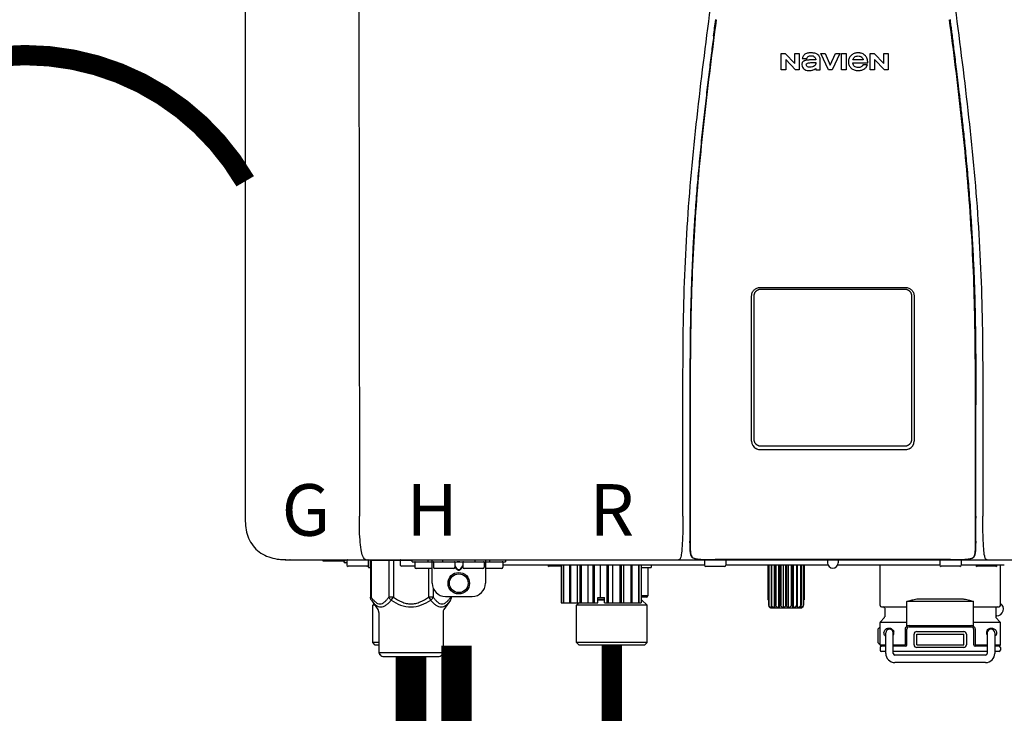
# Model space of a CAD drawing. Units: inches. Extents: x -115 to 78, y -14 to 120.
# Drawn here: x -6 to 9, y 53 to 64 of the extents above; entities that cross this region are included whole.
import ezdxf
from ezdxf.enums import TextEntityAlignment as Align

# ---------------------------------------------------------------- set-up
doc = ezdxf.new("R2010")
doc.units = ezdxf.units.IN
doc.header["$MEASUREMENT"] = 0
doc.linetypes.add('DASHED', pattern=[0.75, 0.5, -0.25])
doc.linetypes.add('DOTX2', pattern=[0.5, 0, -0.5])
doc.styles.add('Navien', font='arial.ttf')

# ---------------------------------------------------------------- blocks, each defined once
blk = doc.blocks.new('NPE-A2 (180-210-240)')
at = {"linetype": 'Continuous'}
for p, q in [((-2.447, 28.196), (-2.447, 2.058)), ((-0.782, 28.207), (-0.761, 2.069)), ((5.464, 8.898), (5.524, 8.898)), ((5.464, 8.655), (5.464, 8.898)), ((5.524, 8.898), (5.664, 8.749)), ((5.664, 8.898), (5.729, 8.898)), ((5.664, 8.749), (5.664, 8.898)), ((5.729, 8.898), (5.729, 8.655)), ((6.046, 8.898), (6.114, 8.898)), ((6.16, 8.655), (6.046, 8.898)), ((6.114, 8.898), (6.188, 8.728)), ((6.188, 8.728), (6.262, 8.898)), ((6.329, 8.898), (6.215, 8.655)), ((6.262, 8.898), (6.329, 8.898)), ((6.355, 8.898), (6.42, 8.898)), ((6.355, 8.655), (6.355, 8.898)), ((6.42, 8.898), (6.42, 8.655)), ((6.775, 8.898), (6.836, 8.898)), ((6.775, 8.655), (6.775, 8.898)), ((6.836, 8.898), (6.976, 8.749)), ((6.976, 8.898), (7.041, 8.898)), ((6.976, 8.749), (6.976, 8.898)), ((7.041, 8.898), (7.041, 8.655)), ((5.673, 8.655), (5.529, 8.81)), ((5.529, 8.81), (5.529, 8.655)), ((5.774, 8.825), (5.839, 8.825)), ((5.974, 8.803), (5.897, 8.803)), ((6.039, 8.655), (6.039, 8.811)), ((6.521, 8.762), (6.74, 8.762)), ((6.673, 8.803), (6.522, 8.803)), ((6.735, 8.732), (6.67, 8.732)), ((6.985, 8.655), (6.84, 8.81)), ((6.84, 8.81), (6.84, 8.655)), ((5.529, 8.655), (5.464, 8.655)), ((5.729, 8.655), (5.673, 8.655)), ((5.974, 8.677), (5.974, 8.655)), ((5.974, 8.655), (6.039, 8.655)), ((6.215, 8.655), (6.16, 8.655)), ((6.42, 8.655), (6.355, 8.655)), ((6.84, 8.655), (6.775, 8.655)), ((7.041, 8.655), (6.985, 8.655)), ((5.153, 5.445), (7.297, 5.445)), ((5.163, 5.421), (7.287, 5.421)), ((5.027, 3.175), (5.027, 5.319)), ((5.065, 3.2), (5.065, 5.323)), ((7.386, 5.323), (7.386, 3.2)), ((7.424, 5.319), (7.424, 3.175)), ((4.115, 3.802), (4.115, 3.714)), ((4.115, 3.714), (4.115, 2.069)), ((4.121, 3.714), (4.121, 2.069)), ((8.329, 2.069), (8.329, 3.714)), ((8.335, 2.069), (8.335, 3.714)), ((7.297, 3.048), (5.153, 3.048)), ((4.115, 2.069), (4.115, 2.068)), ((4.115, 2.068), (4.115, 2.065)), ((4.113, 1.701), (4.113, 1.7)), ((4.113, 1.7), (4.113, 1.699)), ((4.113, 1.646), (4.113, 1.631)), ((8.337, 1.701), (8.337, 1.705)), ((8.338, 1.695), (8.337, 1.701)), ((8.337, 1.668), (8.338, 1.677)), ((8.338, 1.686), (8.338, 1.695)), ((4.146, 1.464), (4.146, 1.464)), ((4.15, 1.46), (4.152, 1.459)), ((4.152, 1.459), (4.157, 1.456)), ((4.152, 1.459), (4.152, 1.459)), ((8.293, 1.456), (8.298, 1.459)), ((8.302, 1.462), (8.304, 1.463)), ((8.304, 1.463), (8.305, 1.464)), ((8.305, 1.464), (8.305, 1.464)), ((-1.857, 1.428), (-1.857, 1.427)), ((-1.857, 1.427), (14.266, 1.427)), ((-1.783, 1.427), (-1.788, 1.427)), ((-1.297, 1.407), (-1.297, 1.427)), ((-0.986, 1.407), (-1.297, 1.407)), ((-0.99, 1.407), (-0.99, 1.4)), ((-0.946, 1.38), (-0.97, 1.38)), ((-0.946, 1.419), (-0.946, 1.348)), ((-0.651, 1.329), (-0.926, 1.329)), ((-0.631, 1.419), (-0.631, 1.348)), ((-0.625, 1.427), (-0.625, 1.313)), ((-0.625, 1.313), (-0.598, 1.313)), ((-0.598, 1.419), (0.016, 1.419)), ((-0.598, 1.419), (-0.598, 0.874)), ((-0.587, 1.419), (-0.587, 0.874)), ((-0.328, 1.419), (-0.328, 0.874)), ((-0.259, 1.419), (-0.259, 0.875)), ((-0.158, 1.419), (-0.158, 1.348)), ((0.055, 1.329), (-0.138, 1.329)), ((0.016, 1.396), (0.016, 1.427)), ((0.016, 1.396), (1.396, 1.396)), ((0.055, 1.388), (0.055, 1.317)), ((0.252, 1.396), (0.252, 1.427)), ((0.311, 1.08), (0.311, 1.427)), ((0.331, 1.388), (0.331, 1.317)), ((0.469, 1.396), (0.469, 1.427)), ((0.674, 1.392), (0.645, 1.392)), ((0.647, 1.388), (0.647, 1.317)), ((0.647, 1.337), (0.674, 1.298)), ((0.647, 1.325), (0.669, 1.294)), ((0.709, 1.393), (0.702, 1.393)), ((0.766, 1.392), (0.737, 1.392)), ((0.737, 1.298), (0.765, 1.337)), ((0.743, 1.294), (0.765, 1.325)), ((0.765, 1.388), (0.765, 1.317)), ((0.942, 1.427), (0.942, 1.396)), ((1.08, 1.388), (1.08, 1.317)), ((1.1, 1.427), (1.1, 1.08)), ((1.159, 1.427), (1.159, 1.396)), ((1.356, 1.388), (1.356, 1.317)), ((4.333, 1.348), (1.356, 1.348)), ((1.396, 1.427), (1.396, 1.396)), ((2.215, 1.329), (2.038, 1.329)), ((2.215, 1.348), (2.215, 0.788)), ((2.244, 1.348), (2.244, 0.788)), ((2.251, 1.348), (2.251, 0.788)), ((2.341, 1.348), (2.341, 0.788)), ((2.354, 1.348), (2.354, 0.788)), ((2.458, 0.788), (2.458, 1.348)), ((2.493, 1.348), (2.493, 0.788)), ((2.511, 1.348), (2.511, 0.788)), ((2.616, 0.788), (2.616, 1.348)), ((2.684, 1.348), (2.684, 0.788)), ((2.704, 1.348), (2.704, 0.788)), ((2.797, 0.867), (2.797, 1.348)), ((2.889, 1.348), (2.889, 0.788)), ((2.909, 1.348), (2.909, 0.788)), ((2.979, 0.788), (2.979, 1.348)), ((3.084, 1.348), (3.084, 0.788)), ((3.102, 1.348), (3.102, 0.788)), ((3.141, 0.788), (3.141, 1.348)), ((3.246, 1.348), (3.246, 0.788)), ((3.26, 1.348), (3.26, 0.788)), ((3.262, 0.788), (3.262, 1.348)), ((3.355, 1.348), (3.355, 0.788)), ((3.362, 1.348), (3.362, 0.788)), ((3.398, 1.348), (3.398, 0.788)), ((3.398, 1.348), (3.398, 0.788)), ((3.398, 1.313), (3.546, 1.313)), ((3.497, 1.313), (3.497, 0.895)), ((3.546, 1.348), (3.546, 1.313)), ((4.093, 1.427), (4.095, 1.427)), ((4.201, 1.441), (4.209, 1.439)), ((4.333, 1.419), (4.333, 1.348)), ((4.352, 1.329), (4.628, 1.329)), ((4.416, 1.428), (4.416, 1.428)), ((4.459, 1.428), (4.462, 1.428)), ((6.225, 1.428), (4.49, 1.428)), ((4.648, 1.419), (4.648, 1.348)), ((6.153, 1.348), (4.648, 1.348)), ((5.267, 1.348), (5.267, 0.836)), ((5.278, 1.348), (5.278, 0.757)), ((5.282, 1.348), (5.282, 0.757)), ((5.314, 1.348), (5.314, 0.757)), ((5.322, 1.348), (5.322, 0.757)), ((5.365, 0.719), (5.365, 1.348)), ((5.371, 1.348), (5.371, 0.757)), ((5.383, 1.348), (5.383, 0.757)), ((5.426, 0.719), (5.426, 1.348)), ((5.445, 1.348), (5.445, 0.757)), ((5.459, 1.348), (5.459, 0.757)), ((5.497, 0.719), (5.497, 1.348)), ((5.528, 1.348), (5.528, 0.757)), ((5.542, 1.348), (5.542, 0.757)), ((5.572, 0.719), (5.572, 1.348)), ((5.611, 1.348), (5.611, 0.757)), ((5.624, 1.348), (5.624, 0.757)), ((5.644, 0.719), (5.644, 1.348)), ((5.687, 1.348), (5.687, 0.757)), ((5.698, 1.348), (5.698, 0.757)), ((5.705, 0.719), (5.705, 1.348)), ((5.747, 1.348), (5.747, 0.757)), ((5.756, 1.348), (5.756, 0.757)), ((5.787, 1.348), (5.787, 0.757)), ((5.792, 1.348), (5.792, 0.757)), ((5.803, 1.348), (5.803, 0.836)), ((6.146, 1.427), (6.146, 1.38)), ((7.96, 1.428), (6.225, 1.428)), ((6.225, 1.427), (6.225, 1.428)), ((7.802, 1.348), (6.297, 1.348)), ((6.304, 1.427), (6.304, 1.38)), ((6.923, 0.749), (6.923, 1.348)), ((7.802, 1.419), (7.802, 1.348)), ((8.098, 1.329), (7.822, 1.329)), ((8.008, 1.428), (8.009, 1.428)), ((8.117, 1.419), (8.117, 1.348)), ((8.755, 1.348), (8.117, 1.348)), ((8.24, 1.439), (8.249, 1.441)), ((8.63, 1.329), (8.354, 1.329)), ((8.355, 1.427), (8.357, 1.427)), ((8.697, 0.749), (8.697, 1.348)), ((0.311, 1.297), (0.075, 1.297)), ((0.259, 1.297), (0.259, 0.875)), ((0.627, 1.297), (0.351, 1.297)), ((0.702, 1.28), (0.709, 1.28)), ((0.702, 1.274), (0.709, 1.274)), ((1.061, 1.297), (0.785, 1.297)), ((1.336, 1.297), (1.1, 1.297)), ((-0.587, 0.874), (-0.598, 0.874)), ((-0.259, 0.874), (-0.328, 0.874)), ((-0.292, 0.829), (-0.259, 0.874)), ((0.328, 0.874), (0.259, 0.874)), ((0.259, 0.874), (0.292, 0.829)), ((0.328, 1.002), (0.328, 0.874)), ((0.509, 0.883), (0.903, 0.883)), ((0.587, 0.883), (0.587, 0.874)), ((0.598, 0.883), (0.598, 0.874)), ((3.497, 0.895), (3.398, 0.895)), ((3.477, 0.875), (3.398, 0.875)), ((-0.584, 0.829), (-0.487, 0.691)), ((-0.546, 0.774), (-0.565, 0.757)), ((-0.533, 0.757), (-0.565, 0.757)), ((-0.565, 0.205), (-0.565, 0.757)), ((0.584, 0.829), (0.487, 0.691)), ((2.215, 0.788), (2.757, 0.788)), ((2.478, 0.788), (2.443, 0.757)), ((3.486, 0.757), (2.443, 0.757)), ((2.443, 0.205), (2.443, 0.757)), ((2.757, 0.867), (2.856, 0.867)), ((2.757, 0.788), (2.757, 0.867)), ((2.757, 0.863), (2.856, 0.863)), ((2.757, 0.841), (2.856, 0.841)), ((2.757, 0.832), (2.856, 0.832)), ((2.856, 0.788), (2.856, 0.867)), ((2.856, 0.788), (3.398, 0.788)), ((3.398, 0.832), (3.402, 0.832)), ((3.402, 0.832), (3.486, 0.757)), ((3.486, 0.205), (3.486, 0.757)), ((5.278, 0.836), (5.267, 0.836)), ((5.278, 0.757), (5.282, 0.757)), ((5.314, 0.757), (5.322, 0.757)), ((5.371, 0.757), (5.383, 0.757)), ((5.445, 0.757), (5.459, 0.757)), ((5.528, 0.757), (5.542, 0.757)), ((5.611, 0.757), (5.624, 0.757)), ((5.687, 0.757), (5.698, 0.757)), ((5.747, 0.757), (5.756, 0.757)), ((5.787, 0.757), (5.792, 0.757)), ((5.803, 0.836), (5.792, 0.836)), ((6.943, 0.729), (7.317, 0.729)), ((8.303, 0.808), (7.317, 0.808)), ((7.317, 0.443), (7.317, 0.808)), ((7.485, 0.848), (8.135, 0.848)), ((8.303, 0.443), (8.303, 0.808)), ((8.303, 0.729), (8.677, 0.729)), ((-0.473, 0.646), (-0.473, 0.056)), ((0.473, 0.646), (0.473, 0.056)), ((5.31, 0.718), (5.76, 0.718)), ((6.99, 0.71), (6.99, 0.581)), ((8.63, 0.71), (8.63, 0.581)), ((8.645, 0.599), (8.63, 0.599)), ((7.317, 0.498), (6.923, 0.498)), ((6.923, 0.17), (6.923, 0.498)), ((6.984, 0.567), (6.929, 0.512)), ((7.349, 0.453), (8.271, 0.453)), ((8.697, 0.498), (8.303, 0.498)), ((8.636, 0.567), (8.691, 0.512)), ((8.697, 0.17), (8.697, 0.498)), ((6.895, 0.199), (6.895, 0.408)), ((7.006, 0.043), (7.006, 0.347)), ((7.116, 0.043), (7.116, 0.347)), ((7.296, 0.17), (7.296, 0.402)), ((7.317, 0.17), (7.317, 0.402)), ((7.349, 0.434), (8.271, 0.434)), ((7.424, 0.17), (7.424, 0.327)), ((7.463, 0.367), (8.157, 0.367)), ((7.463, 0.327), (8.157, 0.327)), ((7.463, 0.17), (7.463, 0.327)), ((8.157, 0.17), (8.157, 0.327)), ((8.196, 0.327), (8.196, 0.17)), ((8.303, 0.402), (8.303, 0.17)), ((8.324, 0.402), (8.324, 0.17)), ((8.504, 0.347), (8.504, 0.043)), ((8.614, 0.347), (8.614, 0.043)), ((-0.473, 0.205), (-0.565, 0.205)), ((-0.526, 0.166), (-0.565, 0.205)), ((-0.473, 0.166), (-0.526, 0.166)), ((3.486, 0.205), (2.443, 0.205)), ((2.483, 0.166), (2.443, 0.205)), ((3.446, 0.166), (2.483, 0.166)), ((3.446, 0.166), (3.486, 0.205)), ((6.923, 0.17), (7.006, 0.17)), ((7.006, 0.15), (6.943, 0.15)), ((7.116, 0.17), (7.296, 0.17)), ((7.297, 0.15), (7.116, 0.15)), ((7.463, 0.17), (8.157, 0.17)), ((8.504, 0.15), (8.323, 0.15)), ((8.324, 0.17), (8.504, 0.17)), ((8.614, 0.17), (8.697, 0.17)), ((8.677, 0.15), (8.614, 0.15)), ((-0.473, 0.056), (0.473, 0.056)), ((-0.445, 0.012), (-0.462, 0.028)), ((-0.417, 0), (0.417, 0)), ((0.445, 0.012), (0.462, 0.028)), ((6.923, 0.13), (6.923, 0.091)), ((7.006, 0.071), (6.943, 0.071)), ((8.504, 0.071), (7.116, 0.071)), ((8.48, 0.02), (7.14, 0.02)), ((8.157, 0.13), (7.463, 0.13)), ((8.677, 0.071), (8.614, 0.071)), ((8.697, 0.13), (8.697, 0.091)), ((8.48, -0.091), (7.14, -0.091))]:
    blk.add_line(p, q, dxfattribs=at)
for points in [[(4.113, 1.631), (4.113, 1.62), (4.114, 1.609), (4.114, 1.598), (4.115, 1.588), (4.115, 1.578), (4.116, 1.569), (4.117, 1.561), (4.117, 1.552), (4.118, 1.544), (4.119, 1.537), (4.12, 1.529), (4.121, 1.522), (4.123, 1.516), (4.124, 1.509), (4.126, 1.503), (4.127, 1.498), (4.129, 1.492), (4.131, 1.487), (4.133, 1.482), (4.135, 1.478), (4.138, 1.473), (4.141, 1.469), (4.144, 1.465), (4.146, 1.464)], [(8.305, 1.464), (8.306, 1.465), (8.309, 1.469), (8.312, 1.473), (8.315, 1.477), (8.317, 1.482), (8.319, 1.487), (8.321, 1.492), (8.323, 1.497), (8.325, 1.503), (8.326, 1.509), (8.327, 1.516), (8.329, 1.522), (8.33, 1.529), (8.331, 1.536), (8.332, 1.544), (8.333, 1.552), (8.334, 1.56), (8.334, 1.569), (8.335, 1.578), (8.336, 1.588), (8.336, 1.598), (8.337, 1.608), (8.337, 1.619), (8.337, 1.631), (8.337, 1.643), (8.337, 1.655), (8.337, 1.668)], [(4.146, 1.464), (4.146, 1.463), (4.148, 1.462), (4.15, 1.46)], [(4.157, 1.456), (4.165, 1.452), (4.174, 1.448), (4.184, 1.445), (4.194, 1.442), (4.201, 1.441)], [(8.249, 1.441), (8.256, 1.442), (8.266, 1.445), (8.276, 1.448), (8.285, 1.452), (8.293, 1.456)], [(8.298, 1.459), (8.3, 1.46), (8.302, 1.462)], [(4.209, 1.439), (4.223, 1.437), (4.238, 1.435), (4.253, 1.434), (4.27, 1.433), (4.288, 1.431), (4.306, 1.431), (4.325, 1.43), (4.345, 1.429), (4.365, 1.429), (4.385, 1.429), (4.407, 1.428), (4.428, 1.428), (4.451, 1.428), (4.473, 1.428), (4.49, 1.428)], [(7.96, 1.428), (7.976, 1.428), (7.999, 1.428), (8.021, 1.428), (8.043, 1.428), (8.064, 1.429), (8.085, 1.429), (8.105, 1.429), (8.125, 1.43), (8.144, 1.431), (8.162, 1.431), (8.18, 1.432), (8.196, 1.434), (8.212, 1.435), (8.227, 1.437), (8.24, 1.439)]]:
    blk.add_lwpolyline(points, dxfattribs=at)
for radius in [0.158, 0.138]:
    blk.add_circle((0.706, 1.08), radius, dxfattribs=at)
for centre, radius, start, end in [((5.153, 3.175), 0.126, 180.0027, 239.4015), ((7.297, 3.175), 0.126, 295.7103, 359.9961), ((5.153, 3.174), 0.125, 269.0386, 269.9997), ((7.297, 3.174), 0.125, 270.0003, 270.9686), ((9.021, 1.677), 4.909, 179.7511, 180.0042), ((7.165, 1.678), 3.052, 180.0171, 180.5947), ((4.142, 1.678), 4.196, 359.9824, 0.1001), ((4.177, 1.492), 0.0394, 220.547, 226.2246), ((4.176, 1.491), 0.0384, 226.2752, 227.5285), ((4.177, 1.492), 0.0397, 227.5289, 228.8054), ((4.197, 1.521), 0.0749, 236.9332, 237.5344), ((8.277, 1.488), 0.0344, 310.1258, 311.4452), ((8.273, 1.492), 0.0397, 311.2778, 320.5376), ((8.27, 1.495), 0.044, 320.4788, 321.7108), ((-1.857, 2.019), 0.591, 263.5557, 270), ((-0.97, 1.4), 0.0197, 180, 270), ((-0.986, 1.427), 0.0197, 270, 0), ((-0.938, 1.419), 0.00788, 90, 180), ((-0.926, 1.348), 0.0197, 180, 270), ((-0.651, 1.348), 0.0197, 270, 0), ((-0.639, 1.419), 0.00788, 0, 90), ((-0.15, 1.419), 0.00788, 90, 180), ((-0.138, 1.348), 0.0197, 180, 270), ((0.063, 1.388), 0.00788, 90, 180), ((0.075, 1.317), 0.0197, 180, 270), ((0.339, 1.388), 0.00788, 89.9999, 179.9999), ((0.351, 1.317), 0.0197, 179.9999, 269.9999), ((0.627, 1.317), 0.0197, 269.9999, 359.9999), ((0.639, 1.388), 0.00788, 359.9999, 89.9999), ((0.773, 1.388), 0.00788, 89.9999, 179.9999), ((0.785, 1.317), 0.0197, 179.9999, 269.9999), ((1.061, 1.317), 0.0197, 269.9999, 359.9999), ((1.072, 1.388), 0.00788, 359.9999, 89.9999), ((1.336, 1.317), 0.0197, 270, 0), ((1.348, 1.388), 0.00788, 0, 90), ((2.038, 1.348), 0.0197, 180, 270), ((3.948, 1.509), 0.0823, 269.9725, 270.9668), ((4.254, 1.674), 0.239, 255.7909, 257.3686), ((4.258, 1.696), 0.261, 257.351, 257.7003), ((4.255, 1.681), 0.246, 257.8345, 259.2671), ((4.341, 1.419), 0.00788, 90, 180), ((4.352, 1.348), 0.0197, 180, 270), ((4.527, 11.969), 10.541, 269.3975, 269.6322), ((4.628, 1.348), 0.0197, 270, 0), ((4.64, 1.419), 0.00788, 0, 90), ((6.225, 1.38), 0.0788, 180, 0), ((7.81, 1.419), 0.00788, 90, 180), ((7.822, 1.348), 0.0197, 180, 270), ((7.895, 15.926), 14.498, 270.2595, 270.4484), ((8.098, 1.348), 0.0197, 270, 0), ((8.11, 1.419), 0.00788, 0, 90), ((8.195, 1.682), 0.246, 280.7033, 282.1658), ((8.192, 1.696), 0.261, 282.3002, 282.6448), ((8.196, 1.677), 0.242, 282.6324, 283.9609), ((8.354, 1.348), 0.0197, 180, 270), ((8.502, 1.551), 0.124, 269.5134, 270.0145), ((8.63, 1.348), 0.0197, 270, 0), ((0.509, 1.08), 0.197, 179.9999, 269.9999), ((0.903, 1.08), 0.197, 269.9999, 359.9999), ((3.41, 0.863), 0.0118, 90, 180), ((3.477, 0.895), 0.0197, 270, 0), ((3.41, 0.841), 0.0118, 180, 227.9843), ((6.943, 0.749), 0.0197, 180, 270), ((6.97, 0.71), 0.0197, 0, 90), ((8.65, 0.71), 0.0197, 90, 180), ((8.645, 0.698), 0.0986, 270, 58.251), ((8.677, 0.749), 0.0197, 270, 0), ((-0.552, 0.646), 0.0788, 0, 34.7837), ((0.552, 0.646), 0.0788, 145.2163, 180), ((5.306, 0.741), 0.0239, 241.0619, 245.4199), ((5.31, 0.758), 0.0405, 250.9639, 260.5007), ((5.31, 0.758), 0.0406, 260.5159, 269.9949), ((5.76, 0.758), 0.0406, 270.0051, 279.4841), ((5.76, 0.758), 0.0405, 279.4993, 289.0361), ((5.763, 0.741), 0.0239, 294.5802, 298.9382), ((6.97, 0.581), 0.0197, 315, 0), ((8.65, 0.581), 0.0197, 180, 225), ((6.943, 0.498), 0.0197, 135, 180), ((7.349, 0.402), 0.0513, 90, 127.9799), ((8.271, 0.402), 0.0513, 52.0201, 90), ((8.677, 0.498), 0.0197, 0, 45), ((7.013, 0.304), 0.158, 124.8664, 138.5904), ((7.061, 0.347), 0.0552, 0, 180), ((7.056, 0.347), 0.0702, 328.8892, 337.4635), ((7.057, 0.347), 0.0696, 337.4911, 351.6574), ((7.057, 0.347), 0.0695, 0.0725, 18.3549), ((7.057, 0.347), 0.069, 351.7022, 359.9931), ((7.349, 0.402), 0.0315, 90, 180), ((7.463, 0.327), 0.0394, 90, 180), ((8.157, 0.327), 0.0394, 0, 90), ((8.271, 0.402), 0.0315, 0, 90), ((8.563, 0.347), 0.069, 171.3698, 179.9922), ((8.563, 0.347), 0.0695, 180.0773, 198.7566), ((8.563, 0.347), 0.0694, 159.6388, 171.3409), ((8.564, 0.347), 0.0702, 198.8437, 211.0709), ((8.559, 0.347), 0.0552, 0, 180), ((7.013, 0.304), 0.158, 221.4096, 235.2926), ((6.943, 0.17), 0.0197, 180, 270), ((6.943, 0.13), 0.0197, 90, 180), ((7.297, 0.17), 0.0197, 270, 0), ((7.463, 0.17), 0.0394, 180, 270), ((8.157, 0.17), 0.0394, 270, 0), ((8.323, 0.17), 0.0197, 180, 270), ((8.677, 0.17), 0.0197, 270, 0), ((8.677, 0.13), 0.0197, 0, 90), ((-0.434, 0.056), 0.0394, 180, 225), ((-0.417, 0.039), 0.0394, 225, 270), ((0.417, 0.039), 0.0394, 270, 315), ((0.434, 0.056), 0.0394, 315, 360), ((6.943, 0.091), 0.0197, 180, 270), ((7.14, 0.043), 0.134, 180, 270), ((7.14, 0.043), 0.0237, 180, 270), ((8.48, 0.043), 0.134, 270, 0), ((8.48, 0.043), 0.0237, 270, 0), ((8.677, 0.091), 0.0197, 270, 0)]:
    blk.add_arc(centre, radius, start, end, dxfattribs=at)
for points, knots in [([(4.013, 2.069), (4.013, 2.611), (4.012, 3.695), (4.015, 5.321), (4.107, 6.945), (4.286, 8.562), (4.5, 10.175), (4.684, 11.791), (4.782, 13.415), (4.787, 14.499), (4.787, 15.04)], [0, 0, 0, 0, 0.12501, 0.249972, 0.374882, 0.499958, 0.625059, 0.750139, 0.875053, 1, 1, 1, 1]), ([(7.663, 15.04), (7.663, 14.499), (7.668, 13.415), (7.767, 11.791), (7.95, 10.175), (8.164, 8.562), (8.343, 6.945), (8.435, 5.321), (8.438, 3.695), (8.438, 2.611), (8.438, 2.069)], [0, 0, 0, 0, 0.124947, 0.249861, 0.374941, 0.500042, 0.625118, 0.750028, 0.87499, 1, 1, 1, 1]), ([(4.503, 9.397), (4.443, 8.926), (4.323, 7.983), (4.211, 6.8), (4.155, 5.852), (4.131, 5.14), (4.121, 4.427), (4.121, 3.952), (4.121, 3.714)], [0, 0, 0, 0, 0.250011, 0.500006, 0.625007, 0.750006, 0.875003, 1, 1, 1, 1]), ([(8.329, 3.714), (8.329, 3.952), (8.329, 4.427), (8.32, 5.14), (8.295, 5.852), (8.24, 6.8), (8.127, 7.983), (8.008, 8.926), (7.947, 9.397)], [0, 0, 0, 0, 0.124997, 0.249994, 0.374993, 0.499994, 0.749989, 1, 1, 1, 1]), ([(7.954, 9.398), (7.957, 9.373), (7.964, 9.319), (7.971, 9.264), (7.975, 9.235)], [0, 0, 0, 0, 0.458576, 1, 1, 1, 1]), ([(4.466, 9.158), (4.455, 9.074), (4.433, 8.897), (4.398, 8.619), (4.362, 8.316), (4.325, 7.992), (4.288, 7.65), (4.254, 7.302), (4.224, 6.959), (4.197, 6.623), (4.175, 6.293), (4.157, 5.97), (4.144, 5.665), (4.134, 5.384), (4.127, 5.131), (4.122, 4.902), (4.12, 4.697), (4.118, 4.51), (4.117, 4.341), (4.116, 4.186), (4.116, 4.047), (4.115, 3.923), (4.115, 3.843), (4.115, 3.805), (4.115, 3.802)], [0, 0, 0, 0, 0.047264, 0.099878, 0.156579, 0.21748, 0.282279, 0.348449, 0.412706, 0.474607, 0.536506, 0.597656, 0.654914, 0.707266, 0.75438, 0.796596, 0.834679, 0.869228, 0.900635, 0.929403, 0.955485, 0.978504, 0.998601, 1, 1, 1, 1]), ([(7.975, 9.235), (7.979, 9.203), (7.987, 9.134), (8.001, 9.027), (8.016, 8.907), (8.033, 8.774), (8.051, 8.625), (8.071, 8.459), (8.093, 8.273), (8.117, 8.065), (8.143, 7.83), (8.171, 7.563), (8.2, 7.26), (8.229, 6.925), (8.256, 6.575), (8.279, 6.228), (8.296, 5.896), (8.31, 5.584), (8.319, 5.297), (8.325, 5.039), (8.329, 4.806), (8.332, 4.594), (8.333, 4.402), (8.334, 4.228), (8.335, 4.074), (8.335, 3.94), (8.335, 3.822), (8.335, 3.749), (8.335, 3.714)], [0, 0, 0, 0, 0.017671, 0.037199, 0.058893, 0.08305, 0.109965, 0.139988, 0.173568, 0.21127, 0.253777, 0.301671, 0.356337, 0.418758, 0.484049, 0.546478, 0.607076, 0.664138, 0.71585, 0.762316, 0.804189, 0.842226, 0.876999, 0.908478, 0.936173, 0.960296, 0.981433, 1, 1, 1, 1]), ([(5.804, 8.88), (5.791, 8.869), (5.78, 8.85), (5.775, 8.829), (5.774, 8.825)], [0, 0, 0, 0, 0.766442, 1, 1, 1, 1]), ([(6.006, 8.88), (5.999, 8.885), (5.985, 8.894), (5.961, 8.902), (5.938, 8.905), (5.918, 8.907), (5.902, 8.907), (5.887, 8.907), (5.868, 8.906), (5.846, 8.902), (5.823, 8.894), (5.81, 8.885), (5.804, 8.88)], [0, 0, 0, 0, 0.11278, 0.231919, 0.363394, 0.434835, 0.51034, 0.583761, 0.652199, 0.776425, 0.889346, 1, 1, 1, 1]), ([(5.839, 8.825), (5.844, 8.836), (5.861, 8.858), (5.889, 8.866), (5.904, 8.866)], [0, 0, 0, 0, 0.445002, 1, 1, 1, 1]), ([(5.904, 8.866), (5.923, 8.866), (5.962, 8.856), (5.974, 8.818), (5.974, 8.803)], [0, 0, 0, 0, 0.558921, 1, 1, 1, 1]), ([(6.039, 8.811), (6.039, 8.825), (6.033, 8.851), (6.015, 8.872), (6.006, 8.88)], [0, 0, 0, 0, 0.523549, 1, 1, 1, 1]), ([(6.494, 8.869), (6.488, 8.863), (6.477, 8.85), (6.465, 8.828), (6.459, 8.807), (6.456, 8.79), (6.456, 8.776), (6.456, 8.762), (6.459, 8.744), (6.465, 8.722), (6.478, 8.699), (6.496, 8.68), (6.517, 8.665), (6.541, 8.654), (6.564, 8.649), (6.583, 8.647), (6.598, 8.646), (6.613, 8.647), (6.63, 8.648), (6.651, 8.653), (6.674, 8.662), (6.694, 8.673), (6.704, 8.682), (6.709, 8.687)], [0, 0, 0, 0, 0.05875, 0.115277, 0.17235, 0.201953, 0.232628, 0.266651, 0.299013, 0.359924, 0.418306, 0.477366, 0.534759, 0.594056, 0.657537, 0.691485, 0.727161, 0.759275, 0.790106, 0.848545, 0.903988, 0.958071, 1, 1, 1, 1]), ([(6.74, 8.762), (6.74, 8.782), (6.736, 8.811), (6.721, 8.845), (6.705, 8.867), (6.684, 8.885), (6.658, 8.898), (6.634, 8.904), (6.613, 8.907), (6.596, 8.907), (6.58, 8.907), (6.561, 8.904), (6.538, 8.899), (6.514, 8.887), (6.5, 8.875), (6.494, 8.869)], [0, 0, 0, 0, 0.174944, 0.252248, 0.32638, 0.407044, 0.489254, 0.577536, 0.625156, 0.675541, 0.72134, 0.764949, 0.846723, 0.923871, 1, 1, 1, 1]), ([(5.897, 8.803), (5.887, 8.803), (5.87, 8.802), (5.844, 8.801), (5.825, 8.797), (5.811, 8.793), (5.801, 8.789), (5.792, 8.784), (5.782, 8.776), (5.773, 8.765), (5.769, 8.747), (5.768, 8.735), (5.768, 8.729)], [0, 0, 0, 0, 0.164381, 0.311347, 0.4445, 0.507525, 0.569261, 0.63204, 0.6876, 0.786792, 0.886721, 1, 1, 1, 1]), ([(5.833, 8.732), (5.833, 8.737), (5.837, 8.748), (5.854, 8.757), (5.876, 8.762), (5.892, 8.763), (5.901, 8.763)], [0, 0, 0, 0, 0.183118, 0.3966, 0.672521, 1, 1, 1, 1]), ([(5.881, 8.697), (5.872, 8.697), (5.856, 8.699), (5.838, 8.713), (5.834, 8.725), (5.833, 8.732)], [0, 0, 0, 0, 0.441537, 0.697729, 1, 1, 1, 1]), ([(5.972, 8.763), (5.972, 8.755), (5.972, 8.741), (5.965, 8.725), (5.952, 8.71), (5.922, 8.699), (5.896, 8.697), (5.881, 8.697)], [0, 0, 0, 0, 0.203376, 0.30107, 0.40627, 0.655205, 1, 1, 1, 1]), ([(5.901, 8.763), (5.922, 8.764), (5.945, 8.764), (5.969, 8.763), (5.972, 8.763)], [0, 0, 0, 0, 0.875956, 1, 1, 1, 1]), ([(6.522, 8.751), (6.522, 8.751), (6.522, 8.755), (6.522, 8.758), (6.521, 8.762)], [0, 0, 0, 0, 0.095448, 1, 1, 1, 1]), ([(6.522, 8.803), (6.524, 8.819), (6.542, 8.853), (6.579, 8.862), (6.598, 8.862)], [0, 0, 0, 0, 0.462901, 1, 1, 1, 1]), ([(6.598, 8.691), (6.579, 8.691), (6.542, 8.7), (6.524, 8.735), (6.522, 8.751)], [0, 0, 0, 0, 0.537118, 1, 1, 1, 1]), ([(6.598, 8.862), (6.616, 8.862), (6.654, 8.853), (6.671, 8.819), (6.673, 8.803)], [0, 0, 0, 0, 0.537103, 1, 1, 1, 1]), ([(6.67, 8.732), (6.665, 8.72), (6.644, 8.697), (6.613, 8.691), (6.598, 8.691)], [0, 0, 0, 0, 0.45637, 1, 1, 1, 1]), ([(6.709, 8.687), (6.713, 8.691), (6.724, 8.705), (6.732, 8.721), (6.735, 8.732)], [0, 0, 0, 0, 0.336382, 1, 1, 1, 1]), ([(5.797, 8.67), (5.807, 8.663), (5.828, 8.65), (5.853, 8.646), (5.867, 8.646)], [0, 0, 0, 0, 0.457893, 1, 1, 1, 1]), ([(5.867, 8.646), (5.884, 8.646), (5.908, 8.648), (5.93, 8.655), (5.935, 8.657)], [0, 0, 0, 0, 0.763612, 1, 1, 1, 1]), ([(5.935, 8.657), (5.945, 8.661), (5.958, 8.666), (5.97, 8.675), (5.974, 8.677)], [0, 0, 0, 0, 0.686799, 1, 1, 1, 1]), ([(5.027, 5.319), (5.027, 5.335), (5.033, 5.369), (5.061, 5.41), (5.103, 5.439), (5.136, 5.445), (5.153, 5.445)], [0, 0, 0, 0, 0.249989, 0.499975, 0.749976, 1, 1, 1, 1]), ([(5.065, 5.323), (5.065, 5.326), (5.065, 5.331), (5.066, 5.337), (5.067, 5.343), (5.069, 5.351), (5.072, 5.359), (5.074, 5.365), (5.077, 5.37), (5.081, 5.377), (5.087, 5.385), (5.094, 5.392), (5.101, 5.399), (5.108, 5.405), (5.115, 5.409), (5.121, 5.412), (5.127, 5.414), (5.135, 5.417), (5.143, 5.419), (5.149, 5.42), (5.155, 5.421), (5.16, 5.421), (5.163, 5.421)], [0, 0, 0, 0, 0.062493, 0.093749, 0.125006, 0.187504, 0.250002, 0.281262, 0.312521, 0.375022, 0.437523, 0.500023, 0.562522, 0.62502, 0.687516, 0.718773, 0.750029, 0.812521, 0.87501, 0.906263, 0.937515, 1, 1, 1, 1]), ([(7.287, 5.421), (7.29, 5.421), (7.295, 5.421), (7.301, 5.42), (7.308, 5.419), (7.316, 5.417), (7.323, 5.414), (7.329, 5.412), (7.335, 5.409), (7.342, 5.405), (7.35, 5.399), (7.357, 5.392), (7.363, 5.385), (7.369, 5.377), (7.373, 5.37), (7.376, 5.365), (7.379, 5.359), (7.381, 5.351), (7.383, 5.343), (7.385, 5.337), (7.385, 5.331), (7.386, 5.326), (7.386, 5.323)], [0, 0, 0, 0, 0.062485, 0.093737, 0.12499, 0.187479, 0.249971, 0.281227, 0.312484, 0.37498, 0.437478, 0.499977, 0.562477, 0.624978, 0.687479, 0.718738, 0.749998, 0.812496, 0.874994, 0.906251, 0.937507, 1, 1, 1, 1]), ([(7.297, 5.445), (7.314, 5.445), (7.347, 5.439), (7.389, 5.41), (7.417, 5.369), (7.424, 5.335), (7.424, 5.319)], [0, 0, 0, 0, 0.250024, 0.500025, 0.750011, 1, 1, 1, 1]), ([(4.121, 3.714), (4.12, 3.714), (4.119, 3.714), (4.117, 3.715), (4.116, 3.714), (4.115, 3.715), (4.115, 3.714)], [0, 0, 0, 0, 0.40148, 0.722024, 0.928608, 1, 1, 1, 1]), ([(5.163, 3.102), (5.16, 3.102), (5.155, 3.102), (5.149, 3.103), (5.143, 3.104), (5.135, 3.106), (5.127, 3.108), (5.121, 3.111), (5.115, 3.114), (5.108, 3.118), (5.101, 3.124), (5.094, 3.13), (5.087, 3.138), (5.081, 3.145), (5.077, 3.152), (5.074, 3.158), (5.072, 3.164), (5.069, 3.171), (5.067, 3.179), (5.066, 3.186), (5.065, 3.192), (5.065, 3.197), (5.065, 3.2)], [0, 0, 0, 0, 0.062499, 0.093758, 0.125015, 0.187509, 0.250002, 0.281257, 0.312511, 0.375001, 0.43749, 0.49998, 0.56247, 0.624962, 0.687455, 0.718712, 0.74997, 0.812468, 0.87497, 0.906231, 0.937493, 1, 1, 1, 1]), ([(7.386, 3.2), (7.386, 3.197), (7.385, 3.192), (7.385, 3.186), (7.383, 3.179), (7.381, 3.171), (7.379, 3.164), (7.376, 3.158), (7.373, 3.152), (7.369, 3.145), (7.363, 3.138), (7.357, 3.13), (7.35, 3.124), (7.342, 3.118), (7.335, 3.114), (7.329, 3.111), (7.323, 3.108), (7.316, 3.106), (7.308, 3.104), (7.301, 3.103), (7.295, 3.102), (7.29, 3.102), (7.287, 3.102)], [0, 0, 0, 0, 0.062507, 0.093769, 0.12503, 0.187532, 0.25003, 0.281288, 0.312545, 0.375038, 0.43753, 0.50002, 0.56251, 0.624999, 0.687489, 0.718743, 0.749998, 0.812491, 0.874985, 0.906242, 0.937501, 1, 1, 1, 1]), ([(7.287, 3.102), (7.11, 3.102), (6.402, 3.102), (5.694, 3.102), (5.163, 3.102)], [0, 0, 0, 0, 0.249983, 1, 1, 1, 1]), ([(-2.447, 2.058), (-2.447, 1.973), (-2.436, 1.801), (-2.306, 1.567), (-2.073, 1.438), (-1.901, 1.427), (-1.815, 1.427)], [0, 0, 0, 0, 0.25076, 0.500002, 0.749232, 1, 1, 1, 1]), ([(-0.71, 1.477), (-0.722, 1.508), (-0.74, 1.59), (-0.76, 1.788), (-0.762, 1.953), (-0.761, 2.069)], [0, 0, 0, 0, 0.169167, 0.418686, 1, 1, 1, 1]), ([(4.013, 2.068), (4.013, 1.999), (4.012, 1.865), (4.005, 1.682), (3.996, 1.544), (3.985, 1.468), (3.974, 1.444)], [0, 0, 0, 0, 0.331558, 0.639975, 0.874155, 1, 1, 1, 1]), ([(4.115, 2.065), (4.115, 2.063), (4.115, 2.06), (4.115, 2.056), (4.115, 2.05), (4.115, 2.045), (4.115, 2.038), (4.115, 2.031), (4.115, 2.024), (4.115, 2.015), (4.115, 2.006), (4.115, 1.995), (4.115, 1.984), (4.115, 1.971), (4.115, 1.956), (4.115, 1.94), (4.115, 1.922), (4.115, 1.902), (4.115, 1.879), (4.114, 1.854), (4.114, 1.825), (4.114, 1.795), (4.113, 1.766), (4.113, 1.739), (4.113, 1.718), (4.113, 1.706), (4.113, 1.701)], [0, 0, 0, 0, 0.011165, 0.024149, 0.038404, 0.054089, 0.071367, 0.09041, 0.111445, 0.134714, 0.160499, 0.189127, 0.220963, 0.25645, 0.296072, 0.340375, 0.389988, 0.445586, 0.507845, 0.577935, 0.656818, 0.742363, 0.825195, 0.898673, 0.962454, 1, 1, 1, 1]), ([(4.121, 2.069), (4.121, 2.001), (4.121, 1.869), (4.118, 1.737), (4.118, 1.673)], [0, 0, 0, 0, 0.517593, 1, 1, 1, 1]), ([(8.332, 1.673), (8.332, 1.737), (8.33, 1.869), (8.329, 2.001), (8.329, 2.069)], [0, 0, 0, 0, 0.482401, 1, 1, 1, 1]), ([(8.335, 2.069), (8.335, 2.066), (8.335, 2.061), (8.335, 2.053), (8.335, 2.045), (8.335, 2.04), (8.335, 2.039)], [0, 0, 0, 0, 0.248748, 0.525873, 0.834263, 1, 1, 1, 1]), ([(8.337, 1.705), (8.337, 1.711), (8.337, 1.727), (8.337, 1.753), (8.337, 1.784), (8.336, 1.818), (8.336, 1.852), (8.336, 1.883), (8.335, 1.911), (8.335, 1.936), (8.335, 1.957), (8.335, 1.976), (8.335, 1.993), (8.335, 2.008), (8.335, 2.021), (8.335, 2.031), (8.335, 2.037), (8.335, 2.039)], [0, 0, 0, 0, 0.060153, 0.142344, 0.235743, 0.339315, 0.44359, 0.53794, 0.621095, 0.694265, 0.758672, 0.815424, 0.865502, 0.909779, 0.949015, 0.983869, 1, 1, 1, 1]), ([(8.466, 1.478), (8.457, 1.514), (8.45, 1.606), (8.439, 1.802), (8.438, 1.963), (8.438, 2.068)], [0, 0, 0, 0, 0.184761, 0.46612, 1, 1, 1, 1]), ([(4.118, 1.673), (4.118, 1.652), (4.119, 1.611), (4.122, 1.555), (4.128, 1.51), (4.136, 1.482), (4.143, 1.472)], [0, 0, 0, 0, 0.317049, 0.591242, 0.817385, 1, 1, 1, 1]), ([(8.307, 1.471), (8.314, 1.481), (8.322, 1.509), (8.328, 1.555), (8.332, 1.611), (8.332, 1.651), (8.332, 1.673)], [0, 0, 0, 0, 0.182294, 0.408214, 0.682514, 1, 1, 1, 1]), ([(-0.687, 1.438), (-0.689, 1.44), (-0.699, 1.451), (-0.705, 1.465), (-0.71, 1.477)], [0, 0, 0, 0, 0.192903, 1, 1, 1, 1]), ([(-0.687, 1.438), (-0.689, 1.44), (-0.699, 1.451), (-0.705, 1.465), (-0.71, 1.477)], [0, 0, 0, 0, 0.192903, 1, 1, 1, 1]), ([(4.156, 1.458), (4.159, 1.457), (4.171, 1.45), (4.184, 1.445), (4.195, 1.443)], [0, 0, 0, 0, 0.226265, 1, 1, 1, 1]), ([(8.254, 1.442), (8.258, 1.443), (8.272, 1.447), (8.285, 1.453), (8.294, 1.458)], [0, 0, 0, 0, 0.276209, 1, 1, 1, 1]), ([(8.502, 1.427), (8.497, 1.427), (8.482, 1.43), (8.476, 1.445), (8.473, 1.453)], [0, 0, 0, 0, 0.373654, 1, 1, 1, 1]), ([(-0.66, 1.427), (-0.667, 1.427), (-0.677, 1.429), (-0.685, 1.435), (-0.687, 1.438)], [0, 0, 0, 0, 0.696975, 1, 1, 1, 1]), ([(-0.66, 1.427), (-0.667, 1.427), (-0.677, 1.429), (-0.685, 1.435), (-0.687, 1.438)], [0, 0, 0, 0, 0.696975, 1, 1, 1, 1]), ([(0.702, 1.393), (0.699, 1.393), (0.69, 1.393), (0.681, 1.393), (0.674, 1.392)], [0, 0, 0, 0, 0.304446, 1, 1, 1, 1]), ([(0.737, 1.392), (0.735, 1.392), (0.726, 1.393), (0.717, 1.393), (0.709, 1.393)], [0, 0, 0, 0, 0.189064, 1, 1, 1, 1]), ([(3.954, 1.427), (3.953, 1.427), (3.952, 1.427), (3.95, 1.427), (3.95, 1.427)], [0, 0, 0, 0, 0.485644, 1, 1, 1, 1]), ([(3.974, 1.444), (3.972, 1.442), (3.968, 1.434), (3.96, 1.428), (3.954, 1.427)], [0, 0, 0, 0, 0.326533, 1, 1, 1, 1]), ([(4.209, 1.44), (4.224, 1.437), (4.256, 1.433), (4.325, 1.429), (4.379, 1.429), (4.416, 1.428)], [0, 0, 0, 0, 0.219203, 0.466864, 1, 1, 1, 1]), ([(4.68, 1.428), (4.68, 1.428), (4.681, 1.428), (4.681, 1.428), (4.681, 1.428)], [0, 0, 0, 0, 0.522379, 1, 1, 1, 1]), ([(4.681, 1.428), (4.681, 1.427), (4.682, 1.427), (4.682, 1.427), (4.683, 1.427)], [0, 0, 0, 0, 0.513569, 1, 1, 1, 1]), ([(7.768, 1.427), (7.768, 1.427), (7.768, 1.427), (7.769, 1.427), (7.769, 1.428)], [0, 0, 0, 0, 0.485893, 1, 1, 1, 1]), ([(8.009, 1.428), (8.05, 1.428), (8.111, 1.429), (8.188, 1.433), (8.225, 1.436), (8.241, 1.44)], [0, 0, 0, 0, 0.532618, 0.781008, 1, 1, 1, 1]), ([(0.669, 1.294), (0.673, 1.288), (0.68, 1.281), (0.692, 1.275), (0.699, 1.274), (0.702, 1.274)], [0, 0, 0, 0, 0.499165, 0.749694, 1, 1, 1, 1]), ([(0.674, 1.298), (0.678, 1.293), (0.683, 1.286), (0.694, 1.281), (0.699, 1.28), (0.702, 1.28)], [0, 0, 0, 0, 0.498951, 0.749558, 1, 1, 1, 1]), ([(0.709, 1.28), (0.712, 1.28), (0.718, 1.281), (0.728, 1.286), (0.734, 1.293), (0.737, 1.298)], [0, 0, 0, 0, 0.250564, 0.501187, 1, 1, 1, 1]), ([(0.709, 1.274), (0.712, 1.274), (0.719, 1.275), (0.731, 1.281), (0.739, 1.288), (0.743, 1.294)], [0, 0, 0, 0, 0.250403, 0.500944, 1, 1, 1, 1]), ([(-0.587, 0.874), (-0.578, 0.861), (-0.559, 0.836), (-0.528, 0.804), (-0.495, 0.781), (-0.458, 0.771), (-0.42, 0.781), (-0.387, 0.804), (-0.356, 0.836), (-0.337, 0.861), (-0.328, 0.874)], [0, 0, 0, 0, 0.143716, 0.275972, 0.393976, 0.499995, 0.606013, 0.72403, 0.856288, 1, 1, 1, 1]), ([(-0.328, 0.874), (-0.326, 0.87), (-0.318, 0.853), (-0.304, 0.838), (-0.292, 0.829)], [0, 0, 0, 0, 0.235287, 1, 1, 1, 1]), ([(-0.259, 0.875), (-0.221, 0.847), (-0.16, 0.81), (-0.071, 0.78), (0, 0.772), (0.071, 0.78), (0.16, 0.81), (0.221, 0.847), (0.259, 0.875)], [0, 0, 0, 0, 0.24985, 0.374924, 0.499959, 0.625012, 0.750123, 1, 1, 1, 1]), ([(0.292, 0.829), (0.296, 0.832), (0.311, 0.845), (0.323, 0.861), (0.328, 0.874)], [0, 0, 0, 0, 0.263518, 1, 1, 1, 1]), ([(0.328, 0.874), (0.337, 0.861), (0.356, 0.836), (0.387, 0.804), (0.42, 0.781), (0.458, 0.771), (0.495, 0.781), (0.528, 0.804), (0.559, 0.836), (0.578, 0.861), (0.587, 0.874)], [0, 0, 0, 0, 0.143713, 0.275975, 0.394, 0.500036, 0.606061, 0.724063, 0.856305, 1, 1, 1, 1]), ([(-0.584, 0.829), (-0.574, 0.816), (-0.555, 0.79), (-0.522, 0.757), (-0.485, 0.735), (-0.445, 0.727), (-0.403, 0.735), (-0.364, 0.758), (-0.326, 0.79), (-0.303, 0.816), (-0.292, 0.83)], [0, 0, 0, 0, 0.137917, 0.263931, 0.377755, 0.484403, 0.594459, 0.716538, 0.852438, 1, 1, 1, 1]), ([(-0.292, 0.83), (-0.248, 0.801), (-0.156, 0.75), (0, 0.719), (0.156, 0.751), (0.248, 0.801), (0.292, 0.829)], [0, 0, 0, 0, 0.250239, 0.49996, 0.749729, 1, 1, 1, 1]), ([(0.292, 0.829), (0.303, 0.816), (0.326, 0.79), (0.364, 0.757), (0.404, 0.735), (0.445, 0.727), (0.485, 0.735), (0.522, 0.757), (0.555, 0.79), (0.574, 0.816), (0.584, 0.829)], [0, 0, 0, 0, 0.14755, 0.28344, 0.405514, 0.515579, 0.622231, 0.736068, 0.862087, 1, 1, 1, 1]), ([(5.278, 0.757), (5.278, 0.752), (5.279, 0.744), (5.283, 0.731), (5.29, 0.723), (5.295, 0.721)], [0, 0, 0, 0, 0.325699, 0.60162, 1, 1, 1, 1]), ([(5.321, 0.719), (5.316, 0.72), (5.307, 0.723), (5.295, 0.73), (5.285, 0.742), (5.282, 0.752), (5.282, 0.757)], [0, 0, 0, 0, 0.239956, 0.484359, 0.737265, 1, 1, 1, 1]), ([(5.314, 0.757), (5.314, 0.748), (5.314, 0.737), (5.318, 0.724), (5.319, 0.721), (5.321, 0.719)], [0, 0, 0, 0, 0.67767, 0.876538, 1, 1, 1, 1]), ([(5.365, 0.719), (5.36, 0.72), (5.35, 0.723), (5.336, 0.73), (5.325, 0.741), (5.322, 0.752), (5.322, 0.757)], [0, 0, 0, 0, 0.249635, 0.499474, 0.749635, 1, 1, 1, 1]), ([(5.371, 0.757), (5.371, 0.748), (5.371, 0.737), (5.368, 0.724), (5.366, 0.721), (5.365, 0.719)], [0, 0, 0, 0, 0.67767, 0.876538, 1, 1, 1, 1]), ([(5.426, 0.719), (5.421, 0.72), (5.411, 0.723), (5.397, 0.73), (5.386, 0.741), (5.383, 0.752), (5.383, 0.757)], [0, 0, 0, 0, 0.249635, 0.499474, 0.749635, 1, 1, 1, 1]), ([(5.445, 0.757), (5.445, 0.752), (5.444, 0.743), (5.439, 0.731), (5.433, 0.724), (5.428, 0.72), (5.426, 0.719)], [0, 0, 0, 0, 0.332821, 0.60736, 0.822422, 1, 1, 1, 1]), ([(5.497, 0.719), (5.493, 0.72), (5.484, 0.723), (5.471, 0.73), (5.461, 0.742), (5.459, 0.752), (5.459, 0.757)], [0, 0, 0, 0, 0.239956, 0.484359, 0.737265, 1, 1, 1, 1]), ([(5.528, 0.757), (5.528, 0.752), (5.526, 0.742), (5.516, 0.728), (5.505, 0.721), (5.497, 0.719)], [0, 0, 0, 0, 0.290749, 0.551866, 1, 1, 1, 1]), ([(5.572, 0.719), (5.565, 0.721), (5.553, 0.728), (5.544, 0.742), (5.542, 0.752), (5.542, 0.757)], [0, 0, 0, 0, 0.448098, 0.709196, 1, 1, 1, 1]), ([(5.611, 0.757), (5.611, 0.752), (5.608, 0.742), (5.598, 0.73), (5.586, 0.723), (5.577, 0.72), (5.572, 0.719)], [0, 0, 0, 0, 0.262683, 0.515604, 0.760026, 1, 1, 1, 1]), ([(5.644, 0.719), (5.642, 0.72), (5.636, 0.724), (5.63, 0.731), (5.626, 0.743), (5.624, 0.752), (5.624, 0.757)], [0, 0, 0, 0, 0.177564, 0.392603, 0.667117, 1, 1, 1, 1]), ([(5.687, 0.757), (5.687, 0.752), (5.683, 0.741), (5.673, 0.73), (5.659, 0.723), (5.649, 0.72), (5.644, 0.719)], [0, 0, 0, 0, 0.250315, 0.500489, 0.750347, 1, 1, 1, 1]), ([(5.705, 0.719), (5.704, 0.721), (5.702, 0.724), (5.699, 0.737), (5.698, 0.748), (5.698, 0.757)], [0, 0, 0, 0, 0.12345, 0.322292, 1, 1, 1, 1]), ([(5.747, 0.757), (5.747, 0.752), (5.744, 0.741), (5.733, 0.73), (5.72, 0.723), (5.71, 0.72), (5.705, 0.719)], [0, 0, 0, 0, 0.250315, 0.500489, 0.750347, 1, 1, 1, 1]), ([(5.749, 0.719), (5.75, 0.721), (5.752, 0.724), (5.755, 0.737), (5.756, 0.748), (5.756, 0.757)], [0, 0, 0, 0, 0.12345, 0.322292, 1, 1, 1, 1]), ([(5.787, 0.757), (5.787, 0.752), (5.785, 0.742), (5.775, 0.73), (5.763, 0.723), (5.754, 0.72), (5.749, 0.719)], [0, 0, 0, 0, 0.262683, 0.515604, 0.760026, 1, 1, 1, 1]), ([(5.775, 0.721), (5.78, 0.723), (5.786, 0.731), (5.791, 0.744), (5.792, 0.752), (5.792, 0.757)], [0, 0, 0, 0, 0.398342, 0.674241, 1, 1, 1, 1]), ([(7.38, 0.828), (7.389, 0.831), (7.423, 0.84), (7.459, 0.848), (7.485, 0.848)], [0, 0, 0, 0, 0.257963, 1, 1, 1, 1]), ([(8.135, 0.848), (8.143, 0.848), (8.179, 0.845), (8.214, 0.836), (8.24, 0.828)], [0, 0, 0, 0, 0.241117, 1, 1, 1, 1]), ([(6.98, 0.347), (6.98, 0.364), (6.994, 0.398), (7.038, 0.421), (7.09, 0.416), (7.117, 0.387), (7.123, 0.369)], [0, 0, 0, 0, 0.26279, 0.481333, 0.718785, 1, 1, 1, 1]), ([(7.006, 0.293), (7.002, 0.296), (6.988, 0.31), (6.98, 0.331), (6.98, 0.347)], [0, 0, 0, 0, 0.220183, 1, 1, 1, 1]), ([(8.498, 0.371), (8.505, 0.388), (8.531, 0.416), (8.582, 0.421), (8.627, 0.397), (8.64, 0.364), (8.64, 0.347)], [0, 0, 0, 0, 0.280169, 0.517111, 0.736086, 1, 1, 1, 1]), ([(8.64, 0.347), (8.64, 0.341), (8.638, 0.321), (8.625, 0.302), (8.614, 0.293)], [0, 0, 0, 0, 0.29474, 1, 1, 1, 1])]:
    blk.add_open_spline(points, degree=3, knots=knots, dxfattribs=at)
for points in [[(4.466, 9.158), (4.476, 9.238), (4.486, 9.318), (4.497, 9.398)], [(5.768, 8.729), (5.768, 8.707), (5.78, 8.683), (5.797, 8.67)], [(5.151, 3.048), (5.129, 3.049), (5.107, 3.055), (5.089, 3.066)], [(7.352, 3.061), (7.336, 3.053), (7.318, 3.049), (7.3, 3.048)], [(4.143, 1.472), (4.144, 1.47), (4.145, 1.468), (4.147, 1.466)], [(4.151, 1.462), (4.152, 1.461), (4.154, 1.46), (4.156, 1.459)], [(8.294, 1.458), (8.296, 1.459), (8.297, 1.46), (8.299, 1.462)], [(8.305, 1.468), (8.305, 1.469), (8.306, 1.47), (8.307, 1.471)], [(8.473, 1.453), (8.47, 1.461), (8.467, 1.47), (8.466, 1.478)], [(4.203, 1.441), (4.202, 1.441), (4.202, 1.441), (4.201, 1.441)], [(4.462, 1.428), (4.471, 1.428), (4.481, 1.428), (4.49, 1.428)], [(8.247, 1.441), (8.248, 1.441), (8.248, 1.441), (8.249, 1.441)], [(-0.584, 0.829), (-0.593, 0.842), (-0.598, 0.859), (-0.598, 0.874)], [(0.584, 0.829), (0.593, 0.842), (0.598, 0.859), (0.598, 0.874)], [(7.317, 0.808), (7.338, 0.815), (7.359, 0.822), (7.38, 0.828)], [(8.24, 0.828), (8.261, 0.822), (8.282, 0.815), (8.303, 0.808)], [(7.304, 0.429), (7.308, 0.434), (7.312, 0.439), (7.317, 0.443)], [(8.303, 0.443), (8.308, 0.439), (8.312, 0.434), (8.315, 0.429)], [(7.296, 0.402), (7.296, 0.411), (7.299, 0.421), (7.304, 0.429)], [(8.315, 0.429), (8.321, 0.421), (8.324, 0.412), (8.324, 0.402)]]:
    blk.add_open_spline(points, degree=3, dxfattribs=at)
at = {"style": 'Navien'}
for s, p in [('G', (-1.55, 2.161)), ('H', (0.311, 2.161)), ('R', (2.964, 2.161))]:
    blk.add_text(s, height=0.762, dxfattribs=at).set_placement(p, align=Align.MIDDLE_CENTER)

msp = doc.modelspace()

# ---------------------------------------------------------------- linework, layer by layer
at = {"color": 2, "linetype": 'DOTX2', "ltscale": 0.05, "const_width": 0.3}
msp.add_lwpolyline([(-9.017, 61.35, -0.573021), (-2.517, 61.35)], format="xyb", dxfattribs=at)
at = {"const_width": 0.45}
for points in [[(0.601, 54.498), (0.601, 52.498), (1.936, 52.498), (1.936, 50.337)], [(-0.071, 54.338), (-0.071, 52.498), (-1.571, 52.498), (-1.571, 50.337)]]:
    msp.add_lwpolyline(points, dxfattribs=at)
at = {"color": 2, "linetype": 'DASHED', "ltscale": 0.1, "const_width": 0.3}
msp.add_lwpolyline([(2.894, 54.498), (2.893, 52.498), (4.936, 52.498), (4.934, 38.531), (2.936, 38.531)], dxfattribs=at)

# ---------------------------------------------------------------- block references
msp.add_blockref('NPE-A2 (180-210-240)', (-0.071, 54.338))

doc.saveas('drawing.dxf')
